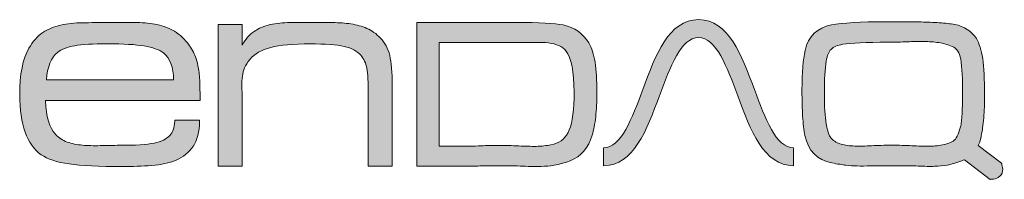
# Model space of a CAD drawing. Units: inches. Extents: x 2.04 to 8.96, y -4.81 to -3.69.
import ezdxf

# ---------------------------------------------------------------- set-up
doc = ezdxf.new("R2010")
doc.units = ezdxf.units.IN
doc.header["$MEASUREMENT"] = 0
doc.layers.add('Layer 1', color=7, linetype='Continuous')

# ---------------------------------------------------------------- blocks, each defined once
blk = doc.blocks.new('block 2')
at = {"layer": 'Layer 1', "true_color": 0xe66f24}
h = blk.add_hatch(color=32, dxfattribs=at)
h.dxf.hatch_style = 2
edge = h.paths.add_edge_path()
edge.add_spline(control_points=[(7.4803, -4.7192), (7.2698, -4.7192), (7.1773, -4.469), (7.0878, -4.2271), (7.0132, -4.0254), (6.9361, -3.8168), (6.8129, -3.8168), (6.6897, -3.8168), (6.6126, -4.0254), (6.538, -4.2271), (6.4485, -4.469), (6.356, -4.7192), (6.1455, -4.7192), (6.1455, -4.7192), (6.1455, -4.5939), (6.1455, -4.5939), (6.2687, -4.5939), (6.3459, -4.3853), (6.4204, -4.1836), (6.5099, -3.9416), (6.6024, -3.6914), (6.8129, -3.6914), (7.0234, -3.6914), (7.1159, -3.9416), (7.2054, -4.1836), (7.28, -4.3853), (7.3571, -4.5939), (7.4803, -4.5939), (7.4803, -4.5939), (7.4803, -4.7192), (7.4803, -4.7192)], knot_values=[0, 0, 0, 0, 1, 1, 1, 2, 2, 2, 3, 3, 3, 4, 4, 4, 5, 5, 5, 6, 6, 6, 7, 7, 7, 8, 8, 8, 9, 9, 9, 10, 10, 10, 10], degree=3, periodic=1)
at = {"layer": 'Layer 1', "lineweight": 0}
blk.add_open_spline([(7.4803, -4.7192), (7.2698, -4.7192), (7.1773, -4.469), (7.0878, -4.2271), (7.0132, -4.0254), (6.9361, -3.8168), (6.8129, -3.8168), (6.6897, -3.8168), (6.6126, -4.0254), (6.538, -4.2271), (6.4485, -4.469), (6.356, -4.7192), (6.1455, -4.7192), (6.1455, -4.7192), (6.1455, -4.5939), (6.1455, -4.5939), (6.2687, -4.5939), (6.3459, -4.3853), (6.4204, -4.1836), (6.5099, -3.9416), (6.6024, -3.6914), (6.8129, -3.6914), (7.0234, -3.6914), (7.1159, -3.9416), (7.2054, -4.1836), (7.28, -4.3853), (7.3571, -4.5939), (7.4803, -4.5939), (7.4803, -4.5939), (7.4803, -4.7192), (7.4803, -4.7192)], degree=3, knots=[0, 0, 0, 0, 1, 1, 1, 2, 2, 2, 3, 3, 3, 4, 4, 4, 5, 5, 5, 6, 6, 6, 7, 7, 7, 8, 8, 8, 9, 9, 9, 10, 10, 10, 10], dxfattribs=at)
blk = doc.blocks.new('block 3')
at = {"layer": 'Layer 1', "true_color": 0x404041}
h = blk.add_hatch(color=250, dxfattribs=at)
h.dxf.hatch_style = 2
edge = h.paths.add_edge_path()
edge.add_spline(control_points=[(2.7624, -4.7252), (2.6011, -4.7252), (2.4762, -4.7189), (2.3913, -4.7066), (2.3056, -4.6942), (2.2396, -4.6723), (2.1951, -4.6417), (2.0948, -4.5707), (2.0441, -4.4291), (2.0441, -4.2207), (2.0441, -4.0775), (2.0658, -3.9671), (2.1087, -3.8924), (2.1365, -3.8437), (2.1694, -3.8066), (2.2065, -3.7821), (2.2434, -3.7577), (2.2857, -3.7401), (2.3322, -3.7297), (2.3782, -3.7194), (2.4299, -3.7138), (2.4858, -3.7131), (2.5412, -3.7124), (2.6011, -3.7121), (2.6637, -3.7121), (2.7247, -3.7121), (2.781, -3.7117), (2.8312, -3.711), (2.8828, -3.7103), (2.9319, -3.7135), (2.9772, -3.7204), (3.0229, -3.7273), (3.0654, -3.74), (3.1036, -3.758), (3.1419, -3.7761), (3.1783, -3.8043), (3.2117, -3.8419), (3.2367, -3.871), (3.2561, -3.901), (3.2694, -3.931), (3.2825, -3.9609), (3.2924, -3.9925), (3.2986, -4.0251), (3.3048, -4.0574), (3.3083, -4.0927), (3.309, -4.1301), (3.3097, -4.1671), (3.3107, -4.2082), (3.3121, -4.2534), (3.3121, -4.2534), (3.3123, -4.2605), (3.3123, -4.2605), (3.3123, -4.2605), (2.2248, -4.2605), (2.2248, -4.2605), (2.2295, -4.3737), (2.253, -4.4534), (2.2946, -4.4976), (2.3184, -4.5227), (2.3465, -4.5411), (2.3782, -4.5523), (2.4104, -4.5638), (2.4462, -4.5712), (2.4844, -4.5746), (2.523, -4.578), (2.5649, -4.579), (2.609, -4.5777), (2.6538, -4.5763), (2.6999, -4.5756), (2.7459, -4.5756), (2.856, -4.5756), (2.9375, -4.5704), (2.9882, -4.5603), (3.0379, -4.5504), (3.075, -4.5321), (3.0985, -4.5059), (3.118, -4.4864), (3.1298, -4.4526), (3.1338, -4.4051), (3.1338, -4.4051), (3.1343, -4.3988), (3.1343, -4.3988), (3.1343, -4.3988), (3.3081, -4.3988), (3.3081, -4.3988), (3.3081, -4.3988), (3.308, -4.4059), (3.308, -4.4059), (3.3066, -4.4809), (3.291, -4.5407), (3.2615, -4.5834), (3.2322, -4.6261), (3.1924, -4.6584), (3.1434, -4.6794), (3.095, -4.7001), (3.0372, -4.7131), (2.9716, -4.718), (2.9065, -4.7227), (2.8362, -4.7252), (2.7624, -4.7252)], knot_values=[0, 0, 0, 0, 1, 1, 1, 2, 2, 2, 3, 3, 3, 4, 4, 4, 5, 5, 5, 6, 6, 6, 7, 7, 7, 8, 8, 8, 9, 9, 9, 10, 10, 10, 11, 11, 11, 12, 12, 12, 13, 13, 13, 14, 14, 14, 15, 15, 15, 16, 16, 16, 17, 17, 17, 18, 18, 18, 19, 19, 19, 20, 20, 20, 21, 21, 21, 22, 22, 22, 23, 23, 23, 24, 24, 24, 25, 25, 25, 26, 26, 26, 27, 27, 27, 28, 28, 28, 29, 29, 29, 30, 30, 30, 31, 31, 31, 32, 32, 32, 33, 33, 33, 33], degree=3, periodic=1)
edge = h.paths.add_edge_path()
edge.add_spline(control_points=[(2.2312, -4.115), (2.2312, -4.115), (3.1255, -4.115), (3.1255, -4.115), (3.1243, -4.0255), (3.1003, -3.9619), (3.0542, -3.926), (3.0225, -3.9022), (2.9768, -3.8853), (2.9186, -3.876), (2.8594, -3.8665), (2.7723, -3.8616), (2.6596, -3.8616), (2.5591, -3.8616), (2.482, -3.8661), (2.4305, -3.8749), (2.3797, -3.8836), (2.3393, -3.8994), (2.3102, -3.9219), (2.2653, -3.9578), (2.2387, -4.0228), (2.2312, -4.115)], knot_values=[0, 0, 0, 0, 1, 1, 1, 2, 2, 2, 3, 3, 3, 4, 4, 4, 5, 5, 5, 6, 6, 6, 7, 7, 7, 7], degree=3, periodic=1)
at = {"layer": 'Layer 1', "lineweight": 0}
for points, knots in [([(2.7624, -4.7252), (2.6011, -4.7252), (2.4762, -4.7189), (2.3913, -4.7066), (2.3056, -4.6942), (2.2396, -4.6723), (2.1951, -4.6417), (2.0948, -4.5707), (2.0441, -4.4291), (2.0441, -4.2207), (2.0441, -4.0775), (2.0658, -3.9671), (2.1087, -3.8924), (2.1365, -3.8437), (2.1694, -3.8066), (2.2065, -3.7821), (2.2434, -3.7577), (2.2857, -3.7401), (2.3322, -3.7297), (2.3782, -3.7194), (2.4299, -3.7138), (2.4858, -3.7131), (2.5412, -3.7124), (2.6011, -3.7121), (2.6637, -3.7121), (2.7247, -3.7121), (2.781, -3.7117), (2.8312, -3.711), (2.8828, -3.7103), (2.9319, -3.7135), (2.9772, -3.7204), (3.0229, -3.7273), (3.0654, -3.74), (3.1036, -3.758), (3.1419, -3.7761), (3.1783, -3.8043), (3.2117, -3.8419), (3.2367, -3.871), (3.2561, -3.901), (3.2694, -3.931), (3.2825, -3.9609), (3.2924, -3.9925), (3.2986, -4.0251), (3.3048, -4.0574), (3.3083, -4.0927), (3.309, -4.1301), (3.3097, -4.1671), (3.3107, -4.2082), (3.3121, -4.2534), (3.3121, -4.2534), (3.3123, -4.2605), (3.3123, -4.2605), (3.3123, -4.2605), (2.2248, -4.2605), (2.2248, -4.2605), (2.2295, -4.3737), (2.253, -4.4534), (2.2946, -4.4976), (2.3184, -4.5227), (2.3465, -4.5411), (2.3782, -4.5523), (2.4104, -4.5638), (2.4462, -4.5712), (2.4844, -4.5746), (2.523, -4.578), (2.5649, -4.579), (2.609, -4.5777), (2.6538, -4.5763), (2.6999, -4.5756), (2.7459, -4.5756), (2.856, -4.5756), (2.9375, -4.5704), (2.9882, -4.5603), (3.0379, -4.5504), (3.075, -4.5321), (3.0985, -4.5059), (3.118, -4.4864), (3.1298, -4.4526), (3.1338, -4.4051), (3.1338, -4.4051), (3.1343, -4.3988), (3.1343, -4.3988), (3.1343, -4.3988), (3.3081, -4.3988), (3.3081, -4.3988), (3.3081, -4.3988), (3.308, -4.4059), (3.308, -4.4059), (3.3066, -4.4809), (3.291, -4.5407), (3.2615, -4.5834), (3.2322, -4.6261), (3.1924, -4.6584), (3.1434, -4.6794), (3.095, -4.7001), (3.0372, -4.7131), (2.9716, -4.718), (2.9065, -4.7227), (2.8362, -4.7252), (2.7624, -4.7252)], [0, 0, 0, 0, 1, 1, 1, 2, 2, 2, 3, 3, 3, 4, 4, 4, 5, 5, 5, 6, 6, 6, 7, 7, 7, 8, 8, 8, 9, 9, 9, 10, 10, 10, 11, 11, 11, 12, 12, 12, 13, 13, 13, 14, 14, 14, 15, 15, 15, 16, 16, 16, 17, 17, 17, 18, 18, 18, 19, 19, 19, 20, 20, 20, 21, 21, 21, 22, 22, 22, 23, 23, 23, 24, 24, 24, 25, 25, 25, 26, 26, 26, 27, 27, 27, 28, 28, 28, 29, 29, 29, 30, 30, 30, 31, 31, 31, 32, 32, 32, 33, 33, 33, 33]), ([(2.2312, -4.115), (2.2312, -4.115), (3.1255, -4.115), (3.1255, -4.115), (3.1243, -4.0255), (3.1003, -3.9619), (3.0542, -3.926), (3.0225, -3.9022), (2.9768, -3.8853), (2.9186, -3.876), (2.8594, -3.8665), (2.7723, -3.8616), (2.6596, -3.8616), (2.5591, -3.8616), (2.482, -3.8661), (2.4305, -3.8749), (2.3797, -3.8836), (2.3393, -3.8994), (2.3102, -3.9219), (2.2653, -3.9578), (2.2387, -4.0228), (2.2312, -4.115)], [0, 0, 0, 0, 1, 1, 1, 2, 2, 2, 3, 3, 3, 4, 4, 4, 5, 5, 5, 6, 6, 6, 7, 7, 7, 7])]:
    blk.add_open_spline(points, degree=3, knots=knots, dxfattribs=at)
blk = doc.blocks.new('block 4')
at = {"layer": 'Layer 1', "true_color": 0x404041}
h = blk.add_hatch(color=250, dxfattribs=at)
h.dxf.hatch_style = 2
edge = h.paths.add_edge_path()
edge.add_spline(control_points=[(4.6608, -4.7217), (4.6608, -4.7217), (4.4928, -4.7217), (4.4928, -4.7217), (4.4928, -4.7217), (4.4928, -4.2207), (4.4928, -4.2207), (4.4928, -4.1338), (4.4893, -4.071), (4.4826, -4.0338), (4.476, -3.9975), (4.4619, -3.9664), (4.4409, -3.9414), (4.4147, -3.9127), (4.3751, -3.8919), (4.3234, -3.88), (4.2707, -3.8678), (4.1902, -3.8616), (4.0844, -3.8616), (3.9663, -3.8616), (3.8732, -3.8702), (3.8075, -3.8871), (3.7428, -3.9038), (3.6939, -3.9318), (3.6621, -3.9701), (3.6448, -3.9914), (3.632, -4.0116), (3.6241, -4.0301), (3.6161, -4.0487), (3.6107, -4.0688), (3.6081, -4.0899), (3.6054, -4.1114), (3.6044, -4.1353), (3.6051, -4.1609), (3.6058, -4.1868), (3.6061, -4.218), (3.6061, -4.2536), (3.6061, -4.2536), (3.6061, -4.7217), (3.6061, -4.7217), (3.6061, -4.7217), (3.438, -4.7217), (3.438, -4.7217), (3.438, -4.7217), (3.438, -3.7244), (3.438, -3.7244), (3.438, -3.7244), (3.6061, -3.7244), (3.6061, -3.7244), (3.6061, -3.7244), (3.6061, -3.8704), (3.6061, -3.8704), (3.6061, -3.8704), (3.6073, -3.8704), (3.6073, -3.8704), (3.6293, -3.8289), (3.6571, -3.7968), (3.6899, -3.7749), (3.7234, -3.7526), (3.7618, -3.7364), (3.8042, -3.7266), (3.8464, -3.717), (3.8933, -3.7121), (3.9435, -3.7121), (3.9435, -3.7121), (4.2437, -3.7121), (4.2437, -3.7121), (4.2884, -3.7121), (4.3313, -3.7152), (4.3712, -3.7214), (4.4114, -3.7276), (4.4489, -3.7382), (4.4829, -3.7527), (4.5172, -3.7674), (4.5494, -3.7904), (4.5787, -3.8211), (4.6096, -3.8534), (4.6313, -3.8946), (4.6432, -3.9435), (4.6549, -3.992), (4.6608, -4.0631), (4.6608, -4.1549), (4.6608, -4.1549), (4.6608, -4.7217), (4.6608, -4.7217)], knot_values=[0, 0, 0, 0, 1, 1, 1, 2, 2, 2, 3, 3, 3, 4, 4, 4, 5, 5, 5, 6, 6, 6, 7, 7, 7, 8, 8, 8, 9, 9, 9, 10, 10, 10, 11, 11, 11, 12, 12, 12, 13, 13, 13, 14, 14, 14, 15, 15, 15, 16, 16, 16, 17, 17, 17, 18, 18, 18, 19, 19, 19, 20, 20, 20, 21, 21, 21, 22, 22, 22, 23, 23, 23, 24, 24, 24, 25, 25, 25, 26, 26, 26, 27, 27, 27, 28, 28, 28, 28], degree=3, periodic=1)
at = {"layer": 'Layer 1', "lineweight": 0}
blk.add_open_spline([(4.6608, -4.7217), (4.6608, -4.7217), (4.4928, -4.7217), (4.4928, -4.7217), (4.4928, -4.7217), (4.4928, -4.2207), (4.4928, -4.2207), (4.4928, -4.1338), (4.4893, -4.071), (4.4826, -4.0338), (4.476, -3.9975), (4.4619, -3.9664), (4.4409, -3.9414), (4.4147, -3.9127), (4.3751, -3.8919), (4.3234, -3.88), (4.2707, -3.8678), (4.1902, -3.8616), (4.0844, -3.8616), (3.9663, -3.8616), (3.8732, -3.8702), (3.8075, -3.8871), (3.7428, -3.9038), (3.6939, -3.9318), (3.6621, -3.9701), (3.6448, -3.9914), (3.632, -4.0116), (3.6241, -4.0301), (3.6161, -4.0487), (3.6107, -4.0688), (3.6081, -4.0899), (3.6054, -4.1114), (3.6044, -4.1353), (3.6051, -4.1609), (3.6058, -4.1868), (3.6061, -4.218), (3.6061, -4.2536), (3.6061, -4.2536), (3.6061, -4.7217), (3.6061, -4.7217), (3.6061, -4.7217), (3.438, -4.7217), (3.438, -4.7217), (3.438, -4.7217), (3.438, -3.7244), (3.438, -3.7244), (3.438, -3.7244), (3.6061, -3.7244), (3.6061, -3.7244), (3.6061, -3.7244), (3.6061, -3.8704), (3.6061, -3.8704), (3.6061, -3.8704), (3.6073, -3.8704), (3.6073, -3.8704), (3.6293, -3.8289), (3.6571, -3.7968), (3.6899, -3.7749), (3.7234, -3.7526), (3.7618, -3.7364), (3.8042, -3.7266), (3.8464, -3.717), (3.8933, -3.7121), (3.9435, -3.7121), (3.9435, -3.7121), (4.2437, -3.7121), (4.2437, -3.7121), (4.2884, -3.7121), (4.3313, -3.7152), (4.3712, -3.7214), (4.4114, -3.7276), (4.4489, -3.7382), (4.4829, -3.7527), (4.5172, -3.7674), (4.5494, -3.7904), (4.5787, -3.8211), (4.6096, -3.8534), (4.6313, -3.8946), (4.6432, -3.9435), (4.6549, -3.992), (4.6608, -4.0631), (4.6608, -4.1549), (4.6608, -4.1549), (4.6608, -4.7217), (4.6608, -4.7217)], degree=3, knots=[0, 0, 0, 0, 1, 1, 1, 2, 2, 2, 3, 3, 3, 4, 4, 4, 5, 5, 5, 6, 6, 6, 7, 7, 7, 8, 8, 8, 9, 9, 9, 10, 10, 10, 11, 11, 11, 12, 12, 12, 13, 13, 13, 14, 14, 14, 15, 15, 15, 16, 16, 16, 17, 17, 17, 18, 18, 18, 19, 19, 19, 20, 20, 20, 21, 21, 21, 22, 22, 22, 23, 23, 23, 24, 24, 24, 25, 25, 25, 26, 26, 26, 27, 27, 27, 28, 28, 28, 28], dxfattribs=at)
blk = doc.blocks.new('block 5')
at = {"layer": 'Layer 1', "true_color": 0x404041}
h = blk.add_hatch(color=250, dxfattribs=at)
h.dxf.hatch_style = 2
edge = h.paths.add_edge_path()
edge.add_spline(control_points=[(5.6739, -4.7249), (5.6501, -4.7249), (5.6231, -4.7242), (5.5937, -4.7229), (5.5502, -4.7209), (5.4928, -4.72), (5.4181, -4.72), (5.3504, -4.72), (5.2994, -4.7205), (5.2621, -4.7214), (5.2242, -4.7224), (5.1918, -4.7227), (5.1648, -4.7222), (5.1648, -4.7222), (5.1545, -4.7217), (5.1545, -4.7217), (5.1545, -4.7217), (4.8347, -4.7217), (4.8347, -4.7217), (4.8347, -4.7217), (4.8347, -3.7108), (4.8347, -3.7108), (4.8347, -3.7108), (5.5375, -3.7108), (5.5375, -3.7108), (5.6911, -3.7108), (5.8004, -3.7168), (5.8626, -3.7287), (5.9412, -3.746), (6.001, -3.7883), (6.0407, -3.8544), (6.0619, -3.8888), (6.077, -3.9347), (6.0855, -3.9908), (6.0943, -4.049), (6.0981, -4.114), (6.0981, -4.2082), (6.0981, -4.2691), (6.0954, -4.325), (6.09, -4.3745), (6.0846, -4.4243), (6.0763, -4.4682), (6.0653, -4.505), (6.0389, -4.5922), (5.987, -4.6528), (5.9112, -4.6852), (5.9112, -4.6852), (5.9037, -4.6876), (5.9037, -4.6876), (5.8716, -4.6993), (5.8366, -4.7084), (5.7972, -4.7154), (5.7694, -4.7204), (5.7392, -4.7234), (5.7075, -4.7244), (5.697, -4.7247), (5.6858, -4.7249), (5.6739, -4.7249)], knot_values=[0, 0, 0, 0, 1, 1, 1, 2, 2, 2, 3, 3, 3, 4, 4, 4, 5, 5, 5, 6, 6, 6, 7, 7, 7, 8, 8, 8, 9, 9, 9, 10, 10, 10, 11, 11, 11, 12, 12, 12, 13, 13, 13, 14, 14, 14, 15, 15, 15, 16, 16, 16, 17, 17, 17, 18, 18, 18, 19, 19, 19, 19], degree=3, periodic=1)
edge = h.paths.add_edge_path()
edge.add_spline(control_points=[(5.4056, -4.5761), (5.456, -4.5761), (5.5044, -4.5774), (5.5495, -4.5798), (5.5932, -4.5823), (5.6349, -4.5832), (5.6729, -4.5828), (5.7099, -4.5823), (5.7442, -4.5785), (5.7747, -4.5713), (5.7747, -4.5713), (5.7961, -4.5664), (5.7961, -4.5664), (5.8472, -4.5537), (5.8828, -4.5212), (5.9045, -4.4672), (5.9268, -4.4116), (5.9382, -4.3225), (5.9382, -4.2023), (5.9382, -4.054), (5.9198, -3.9617), (5.8805, -3.9118), (5.8672, -3.8949), (5.8505, -3.882), (5.8308, -3.8735), (5.8103, -3.8647), (5.786, -3.8586), (5.7585, -3.8553), (5.7303, -3.852), (5.6975, -3.8505), (5.661, -3.851), (5.6237, -3.8515), (5.5817, -3.8517), (5.5346, -3.8517), (5.5346, -3.8517), (4.9917, -3.8517), (4.9917, -3.8517), (4.9917, -3.8517), (4.9917, -4.5808), (4.9917, -4.5808), (4.9917, -4.5808), (4.997, -4.5808), (4.997, -4.5808), (4.997, -4.5808), (5.147, -4.582), (5.147, -4.582), (5.1576, -4.5823), (5.1682, -4.5825), (5.1791, -4.5825), (5.1791, -4.5825), (5.1791, -4.5825), (5.1791, -4.5825), (5.2059, -4.5825), (5.235, -4.5816), (5.2654, -4.5798), (5.309, -4.5774), (5.3562, -4.5761), (5.4056, -4.5761)], knot_values=[0, 0, 0, 0, 1, 1, 1, 2, 2, 2, 3, 3, 3, 4, 4, 4, 5, 5, 5, 6, 6, 6, 7, 7, 7, 8, 8, 8, 9, 9, 9, 10, 10, 10, 11, 11, 11, 12, 12, 12, 13, 13, 13, 14, 14, 14, 15, 15, 15, 16, 16, 16, 17, 17, 17, 18, 18, 18, 19, 19, 19, 19], degree=3, periodic=1)
at = {"layer": 'Layer 1', "lineweight": 0}
for points in [[(5.6739, -4.7249), (5.6501, -4.7249), (5.6231, -4.7242), (5.5937, -4.7229), (5.5502, -4.7209), (5.4928, -4.72), (5.4181, -4.72), (5.3504, -4.72), (5.2994, -4.7205), (5.2621, -4.7214), (5.2242, -4.7224), (5.1918, -4.7227), (5.1648, -4.7222), (5.1648, -4.7222), (5.1545, -4.7217), (5.1545, -4.7217), (5.1545, -4.7217), (4.8347, -4.7217), (4.8347, -4.7217), (4.8347, -4.7217), (4.8347, -3.7108), (4.8347, -3.7108), (4.8347, -3.7108), (5.5375, -3.7108), (5.5375, -3.7108), (5.6911, -3.7108), (5.8004, -3.7168), (5.8626, -3.7287), (5.9412, -3.746), (6.001, -3.7883), (6.0407, -3.8544), (6.0619, -3.8888), (6.077, -3.9347), (6.0855, -3.9908), (6.0943, -4.049), (6.0981, -4.114), (6.0981, -4.2082), (6.0981, -4.2691), (6.0954, -4.325), (6.09, -4.3745), (6.0846, -4.4243), (6.0763, -4.4682), (6.0653, -4.505), (6.0389, -4.5922), (5.987, -4.6528), (5.9112, -4.6852), (5.9112, -4.6852), (5.9037, -4.6876), (5.9037, -4.6876), (5.8716, -4.6993), (5.8366, -4.7084), (5.7972, -4.7154), (5.7694, -4.7204), (5.7392, -4.7234), (5.7075, -4.7244), (5.697, -4.7247), (5.6858, -4.7249), (5.6739, -4.7249)], [(5.4056, -4.5761), (5.456, -4.5761), (5.5044, -4.5774), (5.5495, -4.5798), (5.5932, -4.5823), (5.6349, -4.5832), (5.6729, -4.5828), (5.7099, -4.5823), (5.7442, -4.5785), (5.7747, -4.5713), (5.7747, -4.5713), (5.7961, -4.5664), (5.7961, -4.5664), (5.8472, -4.5537), (5.8828, -4.5212), (5.9045, -4.4672), (5.9268, -4.4116), (5.9382, -4.3225), (5.9382, -4.2023), (5.9382, -4.054), (5.9198, -3.9617), (5.8805, -3.9118), (5.8672, -3.8949), (5.8505, -3.882), (5.8308, -3.8735), (5.8103, -3.8647), (5.786, -3.8586), (5.7585, -3.8553), (5.7303, -3.852), (5.6975, -3.8505), (5.661, -3.851), (5.6237, -3.8515), (5.5817, -3.8517), (5.5346, -3.8517), (5.5346, -3.8517), (4.9917, -3.8517), (4.9917, -3.8517), (4.9917, -3.8517), (4.9917, -4.5808), (4.9917, -4.5808), (4.9917, -4.5808), (4.997, -4.5808), (4.997, -4.5808), (4.997, -4.5808), (5.147, -4.582), (5.147, -4.582), (5.1576, -4.5823), (5.1682, -4.5825), (5.1791, -4.5825), (5.1791, -4.5825), (5.1791, -4.5825), (5.1791, -4.5825), (5.2059, -4.5825), (5.235, -4.5816), (5.2654, -4.5798), (5.309, -4.5774), (5.3562, -4.5761), (5.4056, -4.5761)]]:
    blk.add_open_spline(points, degree=3, knots=[0, 0, 0, 0, 1, 1, 1, 2, 2, 2, 3, 3, 3, 4, 4, 4, 5, 5, 5, 6, 6, 6, 7, 7, 7, 8, 8, 8, 9, 9, 9, 10, 10, 10, 11, 11, 11, 12, 12, 12, 13, 13, 13, 14, 14, 14, 15, 15, 15, 16, 16, 16, 17, 17, 17, 18, 18, 18, 19, 19, 19, 19], dxfattribs=at)
blk = doc.blocks.new('block 6')
at = {"layer": 'Layer 1', "true_color": 0x404041}
h = blk.add_hatch(color=250, dxfattribs=at)
h.dxf.hatch_style = 2
edge = h.paths.add_edge_path()
edge.add_spline(control_points=[(8.864, -4.815), (8.864, -4.815), (8.8599, -4.815), (8.8599, -4.815), (8.8599, -4.815), (8.6798, -4.677), (8.6798, -4.677), (8.6742, -4.6799), (8.6686, -4.6823), (8.6626, -4.6844), (8.6211, -4.6995), (8.5873, -4.7093), (8.5595, -4.7142), (8.5317, -4.7191), (8.5015, -4.7222), (8.4698, -4.7232), (8.4382, -4.7241), (8.3999, -4.7236), (8.3559, -4.7217), (8.3126, -4.7197), (8.2552, -4.7188), (8.1803, -4.7188), (8.1128, -4.7188), (8.0618, -4.7193), (8.0244, -4.7202), (7.9865, -4.7212), (7.9541, -4.7215), (7.927, -4.721), (7.8994, -4.7204), (7.8729, -4.7187), (7.8481, -4.7157), (7.822, -4.7127), (7.7889, -4.7072), (7.7496, -4.6994), (7.6452, -4.679), (7.5814, -4.6142), (7.5599, -4.5069), (7.552, -4.4695), (7.5465, -4.4232), (7.5435, -4.3694), (7.5407, -4.318), (7.5391, -4.263), (7.5391, -4.1876), (7.5391, -4.0599), (7.546, -3.9736), (7.5614, -3.9077), (7.584, -3.8074), (7.6458, -3.7471), (7.7453, -3.7286), (7.825, -3.7139), (7.9531, -3.7064), (8.1261, -3.7064), (8.1261, -3.7064), (8.2464, -3.7064), (8.2464, -3.7064), (8.2875, -3.7064), (8.3313, -3.7069), (8.3765, -3.7079), (8.4195, -3.7089), (8.4622, -3.7106), (8.5032, -3.7131), (8.5444, -3.7156), (8.5812, -3.7198), (8.6124, -3.7257), (8.6791, -3.738), (8.7301, -3.7714), (8.764, -3.8249), (8.7844, -3.8575), (8.7993, -3.9052), (8.8083, -3.9666), (8.8172, -4.0281), (8.8216, -4.1114), (8.8216, -4.2214), (8.8216, -4.2889), (8.8196, -4.3312), (8.8157, -4.3822), (8.8117, -4.4334), (8.8057, -4.4764), (8.7978, -4.5101), (8.7978, -4.5105), (8.7935, -4.5441), (8.7775, -4.578), (8.7775, -4.578), (8.9396, -4.7007), (8.9396, -4.7007), (8.9396, -4.7007), (8.9409, -4.7036), (8.9409, -4.7036), (8.9417, -4.7055), (8.9602, -4.7512), (8.9381, -4.7832), (8.9167, -4.8141), (8.8694, -4.815), (8.864, -4.815)], knot_values=[0, 0, 0, 0, 1, 1, 1, 2, 2, 2, 3, 3, 3, 4, 4, 4, 5, 5, 5, 6, 6, 6, 7, 7, 7, 8, 8, 8, 9, 9, 9, 10, 10, 10, 11, 11, 11, 12, 12, 12, 13, 13, 13, 14, 14, 14, 15, 15, 15, 16, 16, 16, 17, 17, 17, 18, 18, 18, 19, 19, 19, 20, 20, 20, 21, 21, 21, 22, 22, 22, 23, 23, 23, 24, 24, 24, 25, 25, 25, 26, 26, 26, 27, 27, 27, 28, 28, 28, 29, 29, 29, 30, 30, 30, 31, 31, 31, 31], degree=3, periodic=1)
edge = h.paths.add_edge_path()
edge.add_spline(control_points=[(8.1679, -4.5749), (8.2181, -4.5749), (8.2665, -4.5762), (8.3118, -4.5786), (8.3554, -4.581), (8.397, -4.582), (8.4352, -4.5816), (8.4722, -4.5811), (8.5064, -4.5772), (8.537, -4.5701), (8.57, -4.5624), (8.5962, -4.5529), (8.6164, -4.5316), (8.6336, -4.5136), (8.6516, -4.4523), (8.6573, -4.4291), (8.6602, -4.401), (8.6627, -4.3674), (8.6646, -4.3293), (8.6665, -4.2902), (8.6675, -4.2631), (8.6675, -4.2141), (8.6675, -4.1102), (8.6632, -4.0301), (8.6544, -3.9693), (8.6463, -3.9226), (8.6265, -3.8934), (8.594, -3.8802), (8.5634, -3.8669), (8.5318, -3.8578), (8.4997, -3.8531), (8.467, -3.8483), (8.432, -3.8456), (8.3955, -3.8451), (8.3588, -3.8446), (8.3197, -3.8453), (8.2786, -3.8473), (8.2382, -3.8492), (8.193, -3.8502), (8.1443, -3.8502), (7.99, -3.8502), (7.8828, -3.8551), (7.826, -3.8648), (7.7885, -3.8711), (7.761, -3.8831), (7.7442, -3.9003), (7.7274, -3.9175), (7.7156, -3.9453), (7.7092, -3.9828), (7.7004, -4.0383), (7.6961, -4.1112), (7.6961, -4.2053), (7.6961, -4.3079), (7.7005, -4.37), (7.7092, -4.4249), (7.7196, -4.4909), (7.7347, -4.5176), (7.7456, -4.5285), (7.7646, -4.5474), (7.7878, -4.5608), (7.8146, -4.568), (7.8425, -4.5756), (7.8744, -4.5799), (7.9095, -4.5808), (7.9453, -4.5818), (7.9849, -4.5811), (8.0276, -4.5786), (8.0714, -4.5762), (8.1185, -4.5749), (8.1679, -4.5749)], knot_values=[0, 0, 0, 0, 1, 1, 1, 2, 2, 2, 3, 3, 3, 4, 4, 4, 5, 5, 5, 6, 6, 6, 7, 7, 7, 8, 8, 8, 9, 9, 9, 10, 10, 10, 11, 11, 11, 12, 12, 12, 13, 13, 13, 14, 14, 14, 15, 15, 15, 16, 16, 16, 17, 17, 17, 18, 18, 18, 19, 19, 19, 20, 20, 20, 21, 21, 21, 22, 22, 22, 23, 23, 23, 23], degree=3, periodic=1)
at = {"layer": 'Layer 1', "lineweight": 0}
for points, knots in [([(8.864, -4.815), (8.864, -4.815), (8.8599, -4.815), (8.8599, -4.815), (8.8599, -4.815), (8.6798, -4.677), (8.6798, -4.677), (8.6742, -4.6799), (8.6686, -4.6823), (8.6626, -4.6844), (8.6211, -4.6995), (8.5873, -4.7093), (8.5595, -4.7142), (8.5317, -4.7191), (8.5015, -4.7222), (8.4698, -4.7232), (8.4382, -4.7241), (8.3999, -4.7236), (8.3559, -4.7217), (8.3126, -4.7197), (8.2552, -4.7188), (8.1803, -4.7188), (8.1128, -4.7188), (8.0618, -4.7193), (8.0244, -4.7202), (7.9865, -4.7212), (7.9541, -4.7215), (7.927, -4.721), (7.8994, -4.7204), (7.8729, -4.7187), (7.8481, -4.7157), (7.822, -4.7127), (7.7889, -4.7072), (7.7496, -4.6994), (7.6452, -4.679), (7.5814, -4.6142), (7.5599, -4.5069), (7.552, -4.4695), (7.5465, -4.4232), (7.5435, -4.3694), (7.5407, -4.318), (7.5391, -4.263), (7.5391, -4.1876), (7.5391, -4.0599), (7.546, -3.9736), (7.5614, -3.9077), (7.584, -3.8074), (7.6458, -3.7471), (7.7453, -3.7286), (7.825, -3.7139), (7.9531, -3.7064), (8.1261, -3.7064), (8.1261, -3.7064), (8.2464, -3.7064), (8.2464, -3.7064), (8.2875, -3.7064), (8.3313, -3.7069), (8.3765, -3.7079), (8.4195, -3.7089), (8.4622, -3.7106), (8.5032, -3.7131), (8.5444, -3.7156), (8.5812, -3.7198), (8.6124, -3.7257), (8.6791, -3.738), (8.7301, -3.7714), (8.764, -3.8249), (8.7844, -3.8575), (8.7993, -3.9052), (8.8083, -3.9666), (8.8172, -4.0281), (8.8216, -4.1114), (8.8216, -4.2214), (8.8216, -4.2889), (8.8196, -4.3312), (8.8157, -4.3822), (8.8117, -4.4334), (8.8057, -4.4764), (8.7978, -4.5101), (8.7978, -4.5105), (8.7935, -4.5441), (8.7775, -4.578), (8.7775, -4.578), (8.9396, -4.7007), (8.9396, -4.7007), (8.9396, -4.7007), (8.9409, -4.7036), (8.9409, -4.7036), (8.9417, -4.7055), (8.9602, -4.7512), (8.9381, -4.7832), (8.9167, -4.8141), (8.8694, -4.815), (8.864, -4.815)], [0, 0, 0, 0, 1, 1, 1, 2, 2, 2, 3, 3, 3, 4, 4, 4, 5, 5, 5, 6, 6, 6, 7, 7, 7, 8, 8, 8, 9, 9, 9, 10, 10, 10, 11, 11, 11, 12, 12, 12, 13, 13, 13, 14, 14, 14, 15, 15, 15, 16, 16, 16, 17, 17, 17, 18, 18, 18, 19, 19, 19, 20, 20, 20, 21, 21, 21, 22, 22, 22, 23, 23, 23, 24, 24, 24, 25, 25, 25, 26, 26, 26, 27, 27, 27, 28, 28, 28, 29, 29, 29, 30, 30, 30, 31, 31, 31, 31]), ([(8.1679, -4.5749), (8.2181, -4.5749), (8.2665, -4.5762), (8.3118, -4.5786), (8.3554, -4.581), (8.397, -4.582), (8.4352, -4.5816), (8.4722, -4.5811), (8.5064, -4.5772), (8.537, -4.5701), (8.57, -4.5624), (8.5962, -4.5529), (8.6164, -4.5316), (8.6336, -4.5136), (8.6516, -4.4523), (8.6573, -4.4291), (8.6602, -4.401), (8.6627, -4.3674), (8.6646, -4.3293), (8.6665, -4.2902), (8.6675, -4.2631), (8.6675, -4.2141), (8.6675, -4.1102), (8.6632, -4.0301), (8.6544, -3.9693), (8.6463, -3.9226), (8.6265, -3.8934), (8.594, -3.8802), (8.5634, -3.8669), (8.5318, -3.8578), (8.4997, -3.8531), (8.467, -3.8483), (8.432, -3.8456), (8.3955, -3.8451), (8.3588, -3.8446), (8.3197, -3.8453), (8.2786, -3.8473), (8.2382, -3.8492), (8.193, -3.8502), (8.1443, -3.8502), (7.99, -3.8502), (7.8828, -3.8551), (7.826, -3.8648), (7.7885, -3.8711), (7.761, -3.8831), (7.7442, -3.9003), (7.7274, -3.9175), (7.7156, -3.9453), (7.7092, -3.9828), (7.7004, -4.0383), (7.6961, -4.1112), (7.6961, -4.2053), (7.6961, -4.3079), (7.7005, -4.37), (7.7092, -4.4249), (7.7196, -4.4909), (7.7347, -4.5176), (7.7456, -4.5285), (7.7646, -4.5474), (7.7878, -4.5608), (7.8146, -4.568), (7.8425, -4.5756), (7.8744, -4.5799), (7.9095, -4.5808), (7.9453, -4.5818), (7.9849, -4.5811), (8.0276, -4.5786), (8.0714, -4.5762), (8.1185, -4.5749), (8.1679, -4.5749)], [0, 0, 0, 0, 1, 1, 1, 2, 2, 2, 3, 3, 3, 4, 4, 4, 5, 5, 5, 6, 6, 6, 7, 7, 7, 8, 8, 8, 9, 9, 9, 10, 10, 10, 11, 11, 11, 12, 12, 12, 13, 13, 13, 14, 14, 14, 15, 15, 15, 16, 16, 16, 17, 17, 17, 18, 18, 18, 19, 19, 19, 20, 20, 20, 21, 21, 21, 22, 22, 22, 23, 23, 23, 23])]:
    blk.add_open_spline(points, degree=3, knots=knots, dxfattribs=at)

msp = doc.modelspace()

# ---------------------------------------------------------------- block references
at = {"layer": 'Layer 1'}
for name in ['block 3', 'block 4', 'block 5', 'block 2', 'block 6']:
    msp.add_blockref(name, (0, 0), dxfattribs=at)

doc.saveas('drawing.dxf')
